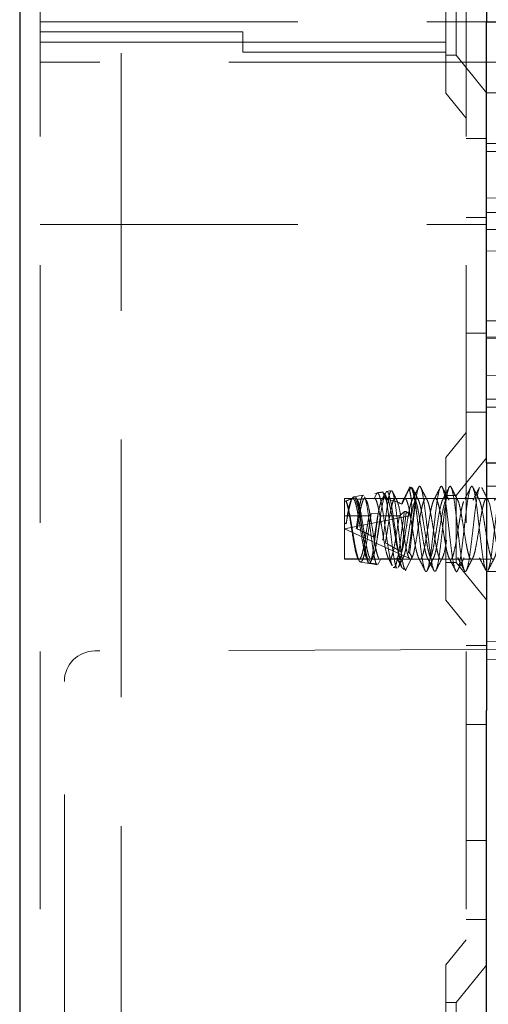
# Model space of a CAD drawing. Units: millimetres. Extents: x 11 to 205, y 5 to 292.
# Drawn here: x 143 to 145, y 148 to 153 of the extents above; entities that cross this region are included whole.
import ezdxf

# ---------------------------------------------------------------- set-up
doc = ezdxf.new("R2010")
doc.units = ezdxf.units.MM
doc.linetypes.add('HIDDEN', pattern=[1.905, 1.27, -0.635])

msp = doc.modelspace()

# ---------------------------------------------------------------- linework, layer by layer
at = {"color": 7, "linetype": 'Continuous', "lineweight": 25}
for p, q in [((142.8965, 228.1458), (142.8965, 123.1458)), ((145.1965, 153.2958), (145.1965, 153.1458)), ((145.1965, 150.9708), (145.1965, 153.1458)), ((145.1965, 153.1458), (147.1392, 153.1458)), ((145.1965, 150.9708), (145.4965, 150.9708)), ((145.1965, 150.9708), (145.1965, 150.0257)), ((145.1965, 150.0257), (145.1965, 149.7508)), ((145.1965, 129.0608), (145.1965, 149.7508))]:
    msp.add_line(p, q, dxfattribs=at)
at = {"color": 7, "linetype": 'HIDDEN', "lineweight": 18}
for p, q in [((142.9965, 228.1458), (142.9965, 123.1458)), ((143.3965, 123.1458), (143.3965, 228.1458)), ((145.0965, 228.1458), (145.0965, 123.1458)), ((144.9965, 152.7943), (144.9965, 153.4973)), ((145.0465, 153.3108), (145.0465, 152.9808)), ((142.9965, 153.1458), (145.1965, 153.1458)), ((143.9965, 153.0956), (142.9965, 153.0956)), ((143.9965, 153.0956), (143.9965, 153.0456)), ((142.9965, 153.0456), (143.9965, 153.0456)), ((144.9965, 153.0456), (143.9965, 153.0456)), ((143.9965, 153.0456), (143.9965, 152.9956)), ((143.9965, 152.9956), (144.9965, 152.9956)), ((144.9965, 152.9808), (145.0465, 152.9808)), ((145.0465, 152.9808), (145.1965, 152.7955)), ((145.1961, 152.9456), (142.9965, 152.9456)), ((146.2465, 152.9456), (145.1961, 152.9456)), ((144.9965, 152.7943), (145.0965, 152.6708)), ((145.1965, 152.7956), (146.2965, 152.7956)), ((146.8965, 152.6718), (145.1965, 152.7014)), ((145.1965, 152.5708), (145.0965, 152.5708)), ((145.4965, 152.5458), (145.1965, 152.5458)), ((145.4965, 152.5056), (145.1965, 152.5056)), ((145.1965, 152.2774), (146.8965, 152.2478)), ((145.4965, 152.2056), (145.1965, 152.2056)), ((145.0965, 152.1814), (145.1965, 152.1814)), ((142.9965, 152.1458), (145.1965, 152.1458)), ((145.4965, 152.1208), (145.1965, 152.1208)), ((145.1965, 152.0141), (146.8965, 152.0438)), ((145.4965, 151.6708), (145.1965, 151.6708)), ((145.0965, 151.6102), (145.1965, 151.6102)), ((145.1965, 151.5901), (146.8965, 151.6198)), ((145.4965, 151.586), (145.1965, 151.586)), ((145.1965, 151.4022), (146.9965, 151.3708)), ((145.4965, 151.286), (145.1965, 151.286)), ((145.1965, 151.2458), (145.4965, 151.2458)), ((145.0965, 151.2208), (145.1965, 151.2208)), ((145.0965, 151.1208), (144.9965, 150.9973)), ((144.9965, 150.2943), (144.9965, 150.9973)), ((145.1965, 150.996), (145.0465, 150.8108)), ((144.8174, 150.8355), (144.8213, 150.8466)), ((144.8252, 150.8512), (144.8203, 150.8503)), ((144.8257, 150.8484), (144.8288, 150.8497)), ((145.4965, 150.8558), (145.1965, 150.8558)), ((144.5885, 150.8113), (144.541, 150.8033)), ((144.5589, 150.7912), (144.5547, 150.7997)), ((144.6574, 150.8229), (144.6432, 150.7957)), ((144.6871, 150.8279), (144.6457, 150.8209)), ((144.6857, 150.8273), (144.6875, 150.8279)), ((144.7269, 150.8346), (144.7042, 150.8308)), ((145.0465, 150.8108), (144.9965, 150.8108)), ((145.0465, 150.8108), (145.0465, 150.4808)), ((144.4965, 150.7813), (144.4965, 150.7958)), ((144.5374, 150.7958), (144.4965, 150.7958)), ((144.4965, 150.4958), (144.4965, 150.7813)), ((144.5046, 150.7841), (144.504, 150.7828)), ((144.5683, 150.7655), (144.5609, 150.7818)), ((144.6875, 150.7958), (144.5964, 150.7958)), ((144.7939, 150.7958), (144.6974, 150.7958)), ((144.8374, 150.7958), (144.7939, 150.7958)), ((144.9439, 150.7958), (144.8529, 150.7958)), ((144.9874, 150.7958), (144.9439, 150.7958)), ((145.0939, 150.7958), (145.0029, 150.7958)), ((145.1374, 150.7958), (145.0939, 150.7958)), ((145.2439, 150.7958), (145.1529, 150.7958)), ((144.4965, 150.6458), (144.8247, 150.7111)), ((144.617, 150.71), (144.4965, 150.71)), ((144.6279, 150.7195), (144.617, 150.71)), ((144.6623, 150.7219), (144.6279, 150.7195)), ((144.676, 150.71), (144.767, 150.71)), ((144.7914, 150.7313), (144.767, 150.71)), ((144.8008, 150.7319), (144.7914, 150.7313)), ((144.8247, 150.7111), (144.8008, 150.7319)), ((144.9477, 150.7451), (144.946, 150.7352)), ((144.9465, 150.7357), (144.946, 150.7352)), ((144.946, 150.7352), (144.9468, 150.7354)), ((144.9468, 150.7354), (144.9465, 150.7357)), ((144.9468, 150.7354), (144.9477, 150.7451)), ((144.5046, 150.6712), (144.504, 150.6712)), ((144.4965, 150.6458), (144.8247, 150.496)), ((144.5589, 150.6456), (144.5547, 150.6495)), ((144.617, 150.4986), (144.4965, 150.4986)), ((144.4965, 150.4958), (144.5689, 150.4958)), ((144.5618, 150.5024), (144.5676, 150.4911)), ((144.5689, 150.4958), (144.617, 150.4958)), ((144.5754, 150.4825), (144.6175, 150.4754)), ((144.6124, 150.4969), (144.617, 150.4986)), ((144.6279, 150.4768), (144.617, 150.4986)), ((144.6207, 150.4762), (144.6242, 150.4836)), ((144.6227, 150.4745), (144.6581, 150.4685)), ((144.6279, 150.4768), (144.6229, 150.476)), ((144.6279, 150.4958), (144.7189, 150.4958)), ((144.6623, 150.4712), (144.6279, 150.4768)), ((144.676, 150.4986), (144.6623, 150.4712)), ((144.676, 150.4986), (144.767, 150.4986)), ((144.7189, 150.4958), (144.767, 150.4958)), ((144.7624, 150.4994), (144.767, 150.4986)), ((144.7779, 150.4958), (144.869, 150.4958)), ((144.8247, 150.496), (144.8008, 150.4482)), ((144.869, 150.4958), (144.9124, 150.4958)), ((144.9279, 150.4958), (145.019, 150.4958)), ((144.9965, 150.4808), (145.0465, 150.4808)), ((145.019, 150.4958), (145.0624, 150.4958)), ((145.0465, 150.4808), (145.1965, 150.2955)), ((145.0779, 150.4958), (145.169, 150.4958)), ((145.169, 150.4958), (145.2124, 150.4958)), ((144.7386, 150.455), (144.756, 150.452)), ((144.786, 150.447), (144.7961, 150.4453)), ((144.7963, 150.4393), (144.8025, 150.4516)), ((144.9477, 150.442), (144.946, 150.4407)), ((144.9465, 150.4397), (144.946, 150.4407)), ((144.946, 150.4407), (144.9468, 150.4403)), ((144.9468, 150.4403), (144.9465, 150.4397)), ((144.9468, 150.4403), (144.9477, 150.442)), ((145.1965, 150.4358), (145.4965, 150.4358)), ((144.9965, 150.2943), (145.0965, 150.1708)), ((146.9965, 150.2208), (145.1965, 150.1894)), ((145.1965, 150.0894), (146.9965, 150.1208)), ((145.1965, 150.0708), (145.0965, 150.0708)), ((145.1965, 150.0508), (143.266, 150.044)), ((145.1965, 150.0508), (145.3965, 150.0487)), ((145.1965, 150.0022), (145.4965, 149.997)), ((143.1165, 148.0669), (143.1165, 149.894)), ((145.0965, 149.6814), (145.1965, 149.6814)), ((145.0965, 149.1102), (145.1965, 149.1102)), ((145.0965, 148.7208), (145.1965, 148.7208)), ((145.0965, 148.6208), (144.9965, 148.4973)), ((144.9965, 147.7943), (144.9965, 148.4973)), ((145.1965, 148.496), (145.0465, 148.3108)), ((145.0465, 148.3108), (144.9965, 148.3108)), ((145.0465, 148.3108), (145.0465, 147.9808))]:
    msp.add_line(p, q, dxfattribs=at)
at = {"color": 7, "linetype": 'HIDDEN', "lineweight": 18, "flags": 128}
for points in [[(144.6154, 150.485), (144.6115, 150.492), (144.6027, 150.5262), (144.5936, 150.5736), (144.5848, 150.6286), (144.5757, 150.6847), (144.5668, 150.735), (144.5578, 150.7744), (144.5488, 150.7976), (144.5399, 150.8029), (144.5308, 150.7897), (144.522, 150.7599), (144.5128, 150.7174), (144.5046, 150.6712), (144.5046, 150.6712)], [(144.7864, 150.4498), (144.7813, 150.4515), (144.7724, 150.4768), (144.7636, 150.5216), (144.7545, 150.5796), (144.7458, 150.6447), (144.7367, 150.7088), (144.7279, 150.7646), (144.7188, 150.8059), (144.71, 150.8279), (144.701, 150.8284), (144.692, 150.8079), (144.6832, 150.7688), (144.6741, 150.7162), (144.6654, 150.6562), (144.6574, 150.6032), (144.6574, 150.6032)], [(145.2039, 150.7878), (145.2044, 150.7872), (145.2122, 150.7642), (145.2197, 150.7295), (145.2273, 150.6863), (145.2351, 150.6386), (145.2425, 150.5925), (145.2503, 150.5508), (145.2578, 150.5193), (145.2654, 150.5004), (145.2732, 150.4962), (145.2805, 150.5069), (145.2884, 150.532), (145.2958, 150.5681), (145.2974, 150.5767), (145.3089, 150.6456), (145.3163, 150.6921), (145.3241, 150.7348), (145.3317, 150.7682), (145.3392, 150.7891), (145.347, 150.7957), (145.3544, 150.7872), (145.3622, 150.7642), (145.3697, 150.7295), (145.3773, 150.6863), (145.3851, 150.6386), (145.3925, 150.5925), (145.4003, 150.5508), (145.4078, 150.5193), (145.4154, 150.5004), (145.4232, 150.4962), (145.4305, 150.5069), (145.4384, 150.532), (145.4458, 150.5681), (145.4474, 150.5767), (145.4589, 150.6456), (145.4663, 150.6921), (145.4741, 150.7348), (145.4817, 150.7682), (145.4892, 150.7891), (145.4965, 150.7958), (145.4965, 150.7958)]]:
    msp.add_lwpolyline(points, dxfattribs=at)
at = {"color": 7, "linetype": 'HIDDEN', "lineweight": 18}
msp.add_arc((143.2665, 149.894), 0.15, 90.2, 180, dxfattribs=at)
for centre, major_axis, ratio, start_param, end_param in [((144.6312, 150.6726), (0.3701, 0.0863), 0.374204, 1.691065, 1.831382), ((144.4965, 150.6458), (0.3212, 0.0769), 0.401044, 1.003128, 1.280373), ((144.6312, 150.6726), (0.3701, 0.0863), 0.374204, 1.336391, 1.413058), ((144.6312, 150.6726), (0.3701, 0.0863), 0.374204, 0.958651, 0.977169), ((144.4965, 150.6458), (0.3212, 0.0769), 0.401044, 1.451915, 1.475105), ((144.4965, 150.6458), (0.3212, 0.0769), 0.401044, 0.407916, 0.803127), ((144.4965, 150.6458), (0.3225, -0.1481), 0.073874, 1.581522, 1.604711), ((144.4965, 150.6458), (0.3225, -0.1481), 0.073874, 1.132734, 1.409979), ((144.4965, 150.6458), (0.3225, -0.1481), 0.073874, 0.537522, 0.932733), ((144.6312, 150.5843), (0.3713, -0.1704), 0.06886, 1.077272, 1.095791)]:
    msp.add_ellipse(centre, major_axis=major_axis, ratio=ratio, start_param=start_param, end_param=end_param, dxfattribs=at)
for points, knots in [([(144.8197, 150.8534), (144.8146, 150.8433), (144.8045, 150.8231), (144.7943, 150.8029), (144.7892, 150.7929)], [0, 0, 0, 0, 0.5006392, 1, 1, 1, 1]), ([(144.8525, 150.7183), (144.8496, 150.7394), (144.8438, 150.7817), (144.8347, 150.8268), (144.8262, 150.8512), (144.8179, 150.8522), (144.8132, 150.8403), (144.8114, 150.8356)], [0, 0, 0, 0, 0.216422, 0.43302, 0.649905, 0.864075, 1, 1, 1, 1]), ([(144.8614, 150.8502), (144.8561, 150.8398), (144.8455, 150.8189), (144.8348, 150.7982), (144.8295, 150.7878)], [0, 0, 0, 0, 0.5026192, 1, 1, 1, 1]), ([(144.8607, 150.7881), (144.8556, 150.798), (144.8453, 150.818), (144.8351, 150.8382), (144.8299, 150.8483)], [0, 0, 0, 0, 0.499107, 1, 1, 1, 1]), ([(144.8525, 150.8189), (144.8557, 150.8321), (144.8614, 150.856), (144.8699, 150.8576), (144.8772, 150.8391), (144.8852, 150.801), (144.8924, 150.747), (144.9003, 150.6829), (144.9079, 150.6151), (144.9153, 150.5502), (144.9233, 150.4952), (144.9305, 150.4555), (144.9386, 150.433), (144.9438, 150.4374), (144.9465, 150.4397)], [0, 0, 0, 0, 0.102023, 0.183456, 0.263742, 0.345708, 0.425884, 0.507469, 0.588726, 0.669158, 0.751098, 0.831202, 0.912912, 1, 1, 1, 1]), ([(144.9038, 150.7883), (144.8986, 150.7986), (144.888, 150.8192), (144.8776, 150.8399), (144.8723, 150.8503)], [0, 0, 0, 0, 0.498063, 1, 1, 1, 1]), ([(144.9697, 150.8534), (144.9646, 150.8433), (144.9545, 150.8231), (144.9443, 150.8029), (144.9392, 150.7929)], [0, 0, 0, 0, 0.5006392, 1, 1, 1, 1]), ([(144.9477, 150.7451), (144.9496, 150.7595), (144.954, 150.793), (144.9614, 150.8315), (144.9686, 150.8553), (144.9765, 150.8578), (144.984, 150.8388), (144.9915, 150.8003), (144.9995, 150.7464), (145.0066, 150.6821), (145.0146, 150.6144), (145.022, 150.5496), (145.0296, 150.4947), (145.0375, 150.4546), (145.0447, 150.4357), (145.0505, 150.4321), (145.0533, 150.4407), (145.0536, 150.4416)], [0, 0, 0, 0, 0.054938, 0.127624, 0.198693, 0.271311, 0.34306, 0.414809, 0.487428, 0.558497, 0.631183, 0.702738, 0.774686, 0.847214, 0.918316, 0.991047, 1, 1, 1, 1]), ([(144.9477, 150.442), (144.9496, 150.4473), (144.954, 150.4595), (144.9614, 150.4982), (144.9686, 150.5539), (144.9765, 150.6189), (144.984, 150.6868), (144.9915, 150.7506), (144.9995, 150.8036), (145.0066, 150.8408), (145.0146, 150.8583), (145.022, 150.8543), (145.0296, 150.8293), (145.0375, 150.7858), (145.0447, 150.728), (145.0527, 150.6622), (145.0601, 150.5945), (145.0678, 150.532), (145.0756, 150.4811), (145.0828, 150.4467), (145.0907, 150.4328), (145.0972, 150.4387), (145.104, 150.4603), (145.1114, 150.498), (145.1186, 150.554), (145.1265, 150.6189), (145.134, 150.6868), (145.1415, 150.7506), (145.1495, 150.8036), (145.1566, 150.8408), (145.1646, 150.8583), (145.172, 150.8543), (145.1796, 150.8293), (145.1875, 150.7858), (145.1947, 150.728), (145.2027, 150.6622), (145.2101, 150.5945), (145.2178, 150.532), (145.2256, 150.4811), (145.2328, 150.4467), (145.2407, 150.4328), (145.2472, 150.4387), (145.254, 150.4603), (145.2614, 150.498), (145.2686, 150.554), (145.2765, 150.6189), (145.284, 150.6868), (145.2915, 150.7506), (145.2995, 150.8036), (145.3066, 150.8408), (145.3146, 150.8583), (145.322, 150.8543), (145.3296, 150.8293), (145.3375, 150.7858), (145.3447, 150.728), (145.3527, 150.6622), (145.3601, 150.5945), (145.3678, 150.532), (145.3756, 150.4811), (145.3828, 150.4467), (145.3907, 150.4328), (145.3972, 150.4387), (145.404, 150.4603), (145.4114, 150.498), (145.4186, 150.554), (145.4265, 150.6189), (145.434, 150.6868), (145.4415, 150.7506), (145.4495, 150.8036), (145.4566, 150.8406), (145.4644, 150.8587), (145.4692, 150.8541), (145.4715, 150.8519)], [0, 0, 0, 0, 0.011101, 0.025788, 0.040148, 0.054821, 0.069318, 0.083816, 0.098489, 0.112849, 0.127536, 0.141994, 0.156532, 0.171187, 0.185554, 0.20025, 0.214676, 0.229249, 0.243881, 0.258261, 0.272962, 0.286363, 0.297464, 0.312151, 0.326511, 0.341184, 0.355681, 0.370179, 0.384852, 0.399212, 0.413899, 0.428358, 0.442895, 0.45755, 0.471917, 0.486613, 0.501039, 0.515612, 0.530245, 0.544624, 0.559325, 0.572726, 0.583827, 0.598514, 0.612874, 0.627547, 0.642045, 0.656542, 0.671215, 0.685575, 0.700262, 0.714721, 0.729258, 0.743913, 0.75828, 0.772976, 0.787402, 0.801975, 0.816608, 0.830988, 0.845688, 0.859089, 0.87019, 0.884877, 0.899237, 0.91391, 0.928408, 0.942905, 0.957578, 0.971939, 0.986625, 1, 1, 1, 1]), ([(145.0114, 150.8502), (145.0061, 150.8398), (144.9955, 150.8189), (144.9848, 150.7982), (144.9795, 150.7878)], [0, 0, 0, 0, 0.502619, 1, 1, 1, 1]), ([(145.0107, 150.7881), (145.0056, 150.798), (144.9953, 150.818), (144.9851, 150.8382), (144.9799, 150.8483)], [0, 0, 0, 0, 0.499107, 1, 1, 1, 1]), ([(145.0538, 150.7883), (145.0486, 150.7986), (145.038, 150.8192), (145.0276, 150.8399), (145.0223, 150.8503)], [0, 0, 0, 0, 0.4980631, 1, 1, 1, 1]), ([(145.0601, 150.4605), (145.0626, 150.4729), (145.0677, 150.4977), (145.0756, 150.5548), (145.0828, 150.6198), (145.0907, 150.6859), (145.0972, 150.7432), (145.104, 150.7926), (145.1114, 150.8316), (145.1186, 150.8553), (145.1265, 150.8578), (145.134, 150.8388), (145.1415, 150.8003), (145.1495, 150.7464), (145.1566, 150.6821), (145.1646, 150.6144), (145.172, 150.5495), (145.1796, 150.4951), (145.1867, 150.4576), (145.1908, 150.4482), (145.1925, 150.4445)], [0, 0, 0, 0, 0.0576855, 0.1156033, 0.1725221, 0.2307103, 0.2837557, 0.3276946, 0.3858286, 0.4426692, 0.500749, 0.5581335, 0.615518, 0.6735978, 0.7304384, 0.7885724, 0.8458022, 0.9033456, 0.9613533, 1, 1, 1, 1]), ([(145.1197, 150.8534), (145.1146, 150.8433), (145.1045, 150.8231), (145.0943, 150.8029), (145.0892, 150.7929)], [0, 0, 0, 0, 0.500639, 1, 1, 1, 1]), ([(145.1614, 150.8502), (145.1561, 150.8398), (145.1455, 150.8189), (145.1348, 150.7982), (145.1295, 150.7878)], [0, 0, 0, 0, 0.502619, 1, 1, 1, 1]), ([(145.1607, 150.7881), (145.1556, 150.798), (145.1453, 150.818), (145.1351, 150.8382), (145.1299, 150.8483)], [0, 0, 0, 0, 0.4991065, 1, 1, 1, 1]), ([(145.2038, 150.7883), (145.1986, 150.7986), (145.188, 150.8192), (145.1776, 150.8399), (145.1723, 150.8503)], [0, 0, 0, 0, 0.498063, 1, 1, 1, 1]), ([(145.2036, 150.4416), (145.2058, 150.4468), (145.2104, 150.458), (145.2177, 150.4989), (145.2256, 150.5544), (145.2328, 150.6199), (145.2407, 150.6859), (145.2472, 150.7432), (145.254, 150.7926), (145.2614, 150.8316), (145.2686, 150.8553), (145.2765, 150.8578), (145.284, 150.8388), (145.2915, 150.8003), (145.2995, 150.7464), (145.3066, 150.6821), (145.3146, 150.6144), (145.322, 150.5496), (145.3296, 150.4947), (145.3375, 150.4546), (145.3447, 150.4357), (145.3505, 150.4321), (145.3533, 150.4407), (145.3536, 150.4416)], [0, 0, 0, 0, 0.044059, 0.09495, 0.146047, 0.196263, 0.247598, 0.294396, 0.333161, 0.384448, 0.434595, 0.485835, 0.536461, 0.587087, 0.638327, 0.688474, 0.739761, 0.790251, 0.841018, 0.892194, 0.942363, 0.993683, 1, 1, 1, 1]), ([(144.504, 150.6712), (144.5069, 150.6889), (144.5122, 150.7222), (144.5205, 150.7609), (144.5277, 150.7866), (144.5357, 150.7979), (144.5431, 150.7939), (144.5508, 150.7749), (144.5586, 150.7429), (144.5658, 150.701), (144.5739, 150.6538), (144.5811, 150.6055), (144.5889, 150.5612), (144.5967, 150.5265), (144.6019, 150.5071), (144.6049, 150.5036), (144.6053, 150.5031)], [0, 0, 0, 0, 0.0861, 0.161842, 0.236058, 0.312017, 0.386546, 0.461856, 0.537478, 0.611764, 0.687747, 0.762137, 0.837614, 0.913092, 0.987482, 1, 1, 1, 1]), ([(144.5547, 150.6495), (144.5568, 150.6652), (144.5613, 150.699), (144.5687, 150.7465), (144.576, 150.7849), (144.5834, 150.8096), (144.5884, 150.8105), (144.5909, 150.8109)], [0, 0, 0, 0, 0.176065, 0.379285, 0.585139, 0.790746, 1, 1, 1, 1]), ([(144.5547, 150.7997), (144.5568, 150.7945), (144.5613, 150.7833), (144.5687, 150.7478), (144.576, 150.6998), (144.5834, 150.6444), (144.5911, 150.5886), (144.5981, 150.5381), (144.606, 150.4999), (144.6121, 150.478), (144.6163, 150.4777), (144.6179, 150.4776)], [0, 0, 0, 0, 0.099525, 0.214401, 0.330766, 0.446991, 0.565277, 0.683584, 0.803255, 0.923671, 1, 1, 1, 1]), ([(144.5951, 150.8032), (144.5962, 150.8016), (144.5996, 150.7963), (144.606, 150.7682), (144.613, 150.723), (144.6208, 150.6673), (144.628, 150.6087), (144.6355, 150.5534), (144.6431, 150.5075), (144.6502, 150.478), (144.6555, 150.4671), (144.658, 150.4686), (144.6581, 150.4687)], [0, 0, 0, 0, 0.048533, 0.164304, 0.280795, 0.397841, 0.516285, 0.634638, 0.754952, 0.875272, 0.996962, 1, 1, 1, 1]), ([(144.7322, 150.4653), (144.7308, 150.4677), (144.7265, 150.4752), (144.7188, 150.5098), (144.7099, 150.5625), (144.7012, 150.6251), (144.6919, 150.6888), (144.6834, 150.7467), (144.674, 150.7914), (144.6659, 150.819), (144.6601, 150.8217), (144.6574, 150.8229)], [0, 0, 0, 0, 0.06021, 0.183019, 0.304232, 0.425478, 0.544506, 0.663672, 0.781223, 0.898256, 1, 1, 1, 1]), ([(144.6966, 150.8212), (144.6954, 150.8188), (144.6898, 150.8077), (144.6841, 150.7968), (144.6797, 150.7882)], [0, 0, 0, 0, 0.217857, 1, 1, 1, 1]), ([(144.6857, 150.5901), (144.6863, 150.5947), (144.6895, 150.6189), (144.6952, 150.6658), (144.7023, 150.7268), (144.7101, 150.7791), (144.7171, 150.8184), (144.7222, 150.8281), (144.7248, 150.833)], [0, 0, 0, 0, 0.044941, 0.234117, 0.423285, 0.614569, 0.806805, 1, 1, 1, 1]), ([(144.6974, 150.7918), (144.6941, 150.8027), (144.6904, 150.8147), (144.6861, 150.8263), (144.6857, 150.8273)], [0, 0, 0, 0, 0.91071, 1, 1, 1, 1]), ([(144.6936, 150.8196), (144.6941, 150.8191), (144.6971, 150.8156), (144.7022, 150.7893), (144.7101, 150.7435), (144.7171, 150.684), (144.7249, 150.6199), (144.7321, 150.558), (144.7396, 150.5046), (144.7472, 150.4683), (144.7525, 150.4511), (144.7557, 150.4536), (144.7564, 150.4541)], [0, 0, 0, 0, 0.021928, 0.137278, 0.253919, 0.37114, 0.488946, 0.607964, 0.726967, 0.847712, 0.968445, 1, 1, 1, 1]), ([(144.7107, 150.7881), (144.7056, 150.798), (144.7001, 150.8086), (144.6947, 150.8193), (144.6943, 150.82)], [0, 0, 0, 0, 0.938781, 1, 1, 1, 1]), ([(144.6974, 150.7918), (144.7013, 150.7941), (144.7078, 150.7978), (144.7162, 150.7744), (144.7241, 150.7426), (144.7317, 150.7006), (144.7391, 150.6531), (144.7471, 150.6051), (144.7543, 150.5609), (144.7622, 150.5255), (144.7697, 150.5021), (144.7773, 150.4932), (144.7852, 150.4998), (144.7924, 150.5211), (144.8004, 150.5549), (144.8078, 150.598), (144.8154, 150.6459), (144.8233, 150.6937), (144.8305, 150.7368), (144.8385, 150.7705), (144.8439, 150.7862), (144.8505, 150.7972), (144.8579, 150.7969), (144.8662, 150.7746), (144.8741, 150.7425), (144.8817, 150.7006), (144.8891, 150.6531), (144.8971, 150.6051), (144.9043, 150.5609), (144.9122, 150.5255), (144.9197, 150.5021), (144.9273, 150.4932), (144.9352, 150.4998), (144.9424, 150.5211), (144.9504, 150.5549), (144.9578, 150.598), (144.9654, 150.6459), (144.9733, 150.6937), (144.9805, 150.7368), (144.9885, 150.7705), (144.9939, 150.7862), (145.0005, 150.7972), (145.0079, 150.7969), (145.0162, 150.7746), (145.0241, 150.7425), (145.0317, 150.7006), (145.0391, 150.6531), (145.0471, 150.6051), (145.0543, 150.5609), (145.0622, 150.5255), (145.0697, 150.5021), (145.0773, 150.4932), (145.0852, 150.4998), (145.0924, 150.5211), (145.1004, 150.5549), (145.1078, 150.598), (145.1154, 150.6459), (145.1233, 150.6937), (145.1305, 150.7368), (145.1385, 150.7705), (145.1439, 150.7862), (145.1505, 150.7972), (145.1579, 150.7969), (145.1662, 150.7746), (145.1741, 150.7425), (145.1817, 150.7006), (145.1891, 150.6531), (145.1971, 150.6051), (145.2043, 150.5609), (145.2122, 150.5255), (145.2197, 150.5021), (145.2273, 150.4932), (145.2352, 150.4998), (145.2424, 150.5211), (145.2504, 150.5549), (145.2578, 150.598), (145.2654, 150.6459), (145.2733, 150.6937), (145.2805, 150.7368), (145.2885, 150.7705), (145.2939, 150.7862), (145.3005, 150.7972), (145.3079, 150.7969), (145.3162, 150.7746), (145.3241, 150.7425), (145.3317, 150.7006), (145.3391, 150.6531), (145.3471, 150.6051), (145.3543, 150.5609), (145.3622, 150.5255), (145.3697, 150.5021), (145.3773, 150.4932), (145.3852, 150.4998), (145.3924, 150.5211), (145.4004, 150.5549), (145.4078, 150.598), (145.4154, 150.6459), (145.4233, 150.6937), (145.4305, 150.7368), (145.4385, 150.7705), (145.4439, 150.7862), (145.4505, 150.7972), (145.4579, 150.7969), (145.4662, 150.7746), (145.4741, 150.7425), (145.4817, 150.7006), (145.489, 150.654), (145.4941, 150.6235), (145.4965, 150.6086)], [0, 0, 0, 0, 0.014207, 0.0236278, 0.0332423, 0.0427779, 0.0522603, 0.0618962, 0.0713127, 0.0809394, 0.090448, 0.0999567, 0.1095834, 0.1189998, 0.1286357, 0.1381182, 0.1476538, 0.1572683, 0.1666891, 0.1763311, 0.1857917, 0.1877522, 0.2019591, 0.21138, 0.2209944, 0.2305301, 0.2400125, 0.2496484, 0.2590649, 0.2686915, 0.2782002, 0.2877089, 0.2973356, 0.306752, 0.3163879, 0.3258704, 0.335406, 0.3450205, 0.3544413, 0.3640833, 0.3735438, 0.3755044, 0.3897113, 0.3991322, 0.4087466, 0.4182823, 0.4277647, 0.4374006, 0.446817, 0.4564437, 0.4659524, 0.4754611, 0.4850878, 0.4945042, 0.5041401, 0.5136225, 0.5231582, 0.5327726, 0.5421935, 0.5518355, 0.561296, 0.5632566, 0.5774635, 0.5868844, 0.5964988, 0.6060345, 0.6155169, 0.6251528, 0.6345692, 0.6441959, 0.6537046, 0.6632133, 0.67284, 0.6822564, 0.6918923, 0.7013747, 0.7109104, 0.7205248, 0.7299457, 0.7395877, 0.7490482, 0.7510088, 0.7652157, 0.7746366, 0.784251, 0.7937867, 0.8032691, 0.812905, 0.8223214, 0.8319481, 0.8414568, 0.8509655, 0.8605922, 0.8700086, 0.8796445, 0.8891269, 0.8986626, 0.908277, 0.9176979, 0.9273399, 0.9368004, 0.9387609, 0.9529679, 0.9623888, 0.9720032, 0.9815388, 0.9910213, 1, 1, 1, 1]), ([(144.7273, 150.8323), (144.7289, 150.8326), (144.733, 150.8334), (144.7396, 150.8101), (144.7472, 150.7682), (144.7543, 150.7107), (144.7622, 150.6456), (144.7691, 150.5795), (144.777, 150.5201), (144.7842, 150.4742), (144.7916, 150.4473), (144.7973, 150.4433), (144.8002, 150.4475), (144.8008, 150.4482)], [0, 0, 0, 0, 0.0651, 0.163342, 0.263022, 0.362692, 0.463454, 0.56467, 0.666395, 0.769099, 0.871811, 0.975947, 1, 1, 1, 1]), ([(144.7538, 150.7883), (144.7486, 150.7986), (144.7417, 150.8119), (144.7349, 150.8254), (144.7333, 150.8285)], [0, 0, 0, 0, 0.766522, 1, 1, 1, 1]), ([(144.8114, 150.8356), (144.8075, 150.8276), (144.8002, 150.8123), (144.7893, 150.7896), (144.7825, 150.7748), (144.7791, 150.7674)], [0, 0, 0, 0, 0.352345, 0.676158, 1, 1, 1, 1]), ([(144.7791, 150.7674), (144.7817, 150.7758), (144.7868, 150.7923), (144.7945, 150.7982), (144.8024, 150.7894), (144.8096, 150.7659), (144.8176, 150.7306), (144.8249, 150.6863), (144.8326, 150.6382), (144.8404, 150.5908), (144.8477, 150.5488), (144.8557, 150.5169), (144.8629, 150.4978), (144.8708, 150.4936), (144.8785, 150.5049), (144.8858, 150.5304), (144.8938, 150.5673), (144.901, 150.6125), (144.9089, 150.6608), (144.9165, 150.7077), (144.923, 150.7437), (144.9301, 150.7723), (144.9367, 150.7917), (144.9445, 150.7983), (144.9524, 150.7894), (144.9596, 150.7659), (144.9676, 150.7305), (144.9749, 150.6863), (144.9826, 150.6382), (144.9904, 150.5908), (144.9977, 150.5488), (145.0057, 150.5169), (145.0129, 150.4978), (145.0208, 150.4936), (145.0285, 150.5049), (145.0358, 150.5304), (145.0438, 150.5673), (145.051, 150.6125), (145.0589, 150.6608), (145.0665, 150.7077), (145.073, 150.7437), (145.0801, 150.7723), (145.0867, 150.7917), (145.0945, 150.7983), (145.1024, 150.7894), (145.1096, 150.7659), (145.1176, 150.7305), (145.1249, 150.6863), (145.1326, 150.6382), (145.1404, 150.5908), (145.1477, 150.5488), (145.1557, 150.5169), (145.1629, 150.4978), (145.1708, 150.4936), (145.1785, 150.5049), (145.1858, 150.5304), (145.1938, 150.5673), (145.201, 150.6125), (145.2089, 150.6608), (145.2165, 150.7077), (145.223, 150.7437), (145.2301, 150.7723), (145.2367, 150.7917), (145.2445, 150.7983), (145.2524, 150.7894), (145.2596, 150.7659), (145.2676, 150.7305), (145.2749, 150.6863), (145.2826, 150.6382), (145.2904, 150.5908), (145.2977, 150.5488), (145.3057, 150.5169), (145.3129, 150.4978), (145.3208, 150.4936), (145.3285, 150.5049), (145.3358, 150.5304), (145.3438, 150.5673), (145.351, 150.6125), (145.3589, 150.6608), (145.3665, 150.7077), (145.373, 150.7437), (145.3801, 150.7723), (145.3867, 150.7917), (145.3945, 150.7983), (145.4024, 150.7894), (145.4096, 150.7659), (145.4176, 150.7306), (145.4249, 150.6863), (145.4326, 150.6382), (145.4385, 150.6027), (145.4415, 150.5849), (145.442, 150.5816)], [0, 0, 0, 0, 0.011869, 0.023384, 0.034947, 0.046306, 0.057924, 0.069299, 0.08084, 0.092381, 0.103755, 0.115373, 0.126732, 0.138295, 0.14981, 0.161206, 0.172821, 0.184169, 0.19575, 0.207236, 0.218659, 0.226253, 0.238122, 0.249637, 0.2612, 0.272559, 0.284177, 0.295551, 0.307092, 0.318633, 0.330008, 0.341626, 0.352985, 0.364548, 0.376063, 0.387459, 0.399073, 0.410421, 0.422003, 0.433489, 0.444911, 0.452505, 0.464374, 0.47589, 0.487453, 0.498811, 0.510429, 0.521804, 0.533345, 0.544886, 0.556261, 0.567879, 0.579237, 0.5908, 0.602316, 0.613711, 0.625326, 0.636674, 0.648255, 0.659742, 0.671164, 0.678758, 0.690627, 0.702142, 0.713705, 0.725064, 0.736682, 0.748057, 0.759598, 0.771139, 0.782513, 0.794131, 0.80549, 0.817053, 0.828568, 0.839964, 0.851579, 0.862927, 0.874508, 0.885994, 0.897417, 0.90501, 0.91688, 0.928395, 0.939958, 0.951317, 0.962935, 0.974309, 0.98585, 0.997391, 1, 1, 1, 1]), ([(144.8525, 150.8189), (144.8496, 150.8033), (144.8438, 150.772), (144.8347, 150.7059), (144.8262, 150.6351), (144.8179, 150.5737), (144.8132, 150.5416), (144.8114, 150.5292)], [0, 0, 0, 0, 0.216422, 0.43302, 0.649905, 0.864075, 1, 1, 1, 1]), ([(144.8247, 150.7111), (144.8263, 150.7293), (144.829, 150.7612), (144.8246, 150.8026), (144.8196, 150.8254), (144.8174, 150.8355)], [0, 0, 0, 0, 0.423496, 0.744657, 1, 1, 1, 1]), ([(144.8174, 150.5261), (144.8187, 150.5365), (144.8223, 150.566), (144.829, 150.6236), (144.8362, 150.694), (144.8436, 150.7599), (144.8493, 150.7995), (144.8521, 150.8162), (144.8525, 150.8189)], [0, 0, 0, 0, 0.113236, 0.322515, 0.533686, 0.744913, 0.958915, 1, 1, 1, 1]), ([(144.8317, 150.842), (144.8332, 150.8386), (144.8372, 150.8297), (144.8436, 150.7906), (144.8493, 150.7484), (144.8521, 150.7225), (144.8525, 150.7183)], [0, 0, 0, 0, 0.217348, 0.571867, 0.931043, 1, 1, 1, 1]), ([(144.504, 150.7828), (144.5069, 150.7736), (144.5122, 150.7562), (144.5205, 150.7142), (144.5277, 150.668), (144.5357, 150.6197), (144.5431, 150.5738), (144.5508, 150.535), (144.5586, 150.5085), (144.5643, 150.4955), (144.5679, 150.4971), (144.5689, 150.4976)], [0, 0, 0, 0, 0.134337, 0.252512, 0.368307, 0.48682, 0.603103, 0.720605, 0.838592, 0.954495, 1, 1, 1, 1]), ([(144.6279, 150.7195), (144.6255, 150.7041), (144.6202, 150.6703), (144.6113, 150.614), (144.6029, 150.5594), (144.5935, 150.5158), (144.5849, 150.488), (144.5757, 150.4792), (144.5668, 150.4899), (144.558, 150.5186), (144.5486, 150.5616), (144.5401, 150.6136), (144.5306, 150.6685), (144.5222, 150.7194), (144.513, 150.7608), (144.5073, 150.7766), (144.5046, 150.7841)], [0, 0, 0, 0, 0.063576, 0.139522, 0.215348, 0.29027, 0.364618, 0.438527, 0.511351, 0.5842, 0.655506, 0.726946, 0.797238, 0.86723, 0.936499, 1, 1, 1, 1]), ([(144.5589, 150.6456), (144.561, 150.6589), (144.5651, 150.6858), (144.572, 150.7257), (144.5795, 150.7612), (144.5867, 150.7858), (144.5927, 150.797), (144.5958, 150.7948), (144.5964, 150.7944)], [0, 0, 0, 0, 0.169794, 0.342287, 0.546833, 0.747261, 0.952394, 1, 1, 1, 1]), ([(144.5589, 150.7912), (144.561, 150.7869), (144.5651, 150.7783), (144.572, 150.7515), (144.5795, 150.7144), (144.5867, 150.668), (144.5947, 150.6197), (144.6021, 150.5738), (144.6097, 150.5352), (144.6176, 150.5078), (144.6248, 150.4943), (144.6328, 150.4961), (144.6401, 150.5131), (144.6479, 150.5434), (144.6556, 150.584), (144.6625, 150.6286), (144.6697, 150.672), (144.6739, 150.6974), (144.676, 150.71)], [0, 0, 0, 0, 0.054396, 0.109657, 0.175187, 0.239397, 0.305115, 0.369595, 0.434752, 0.500178, 0.564448, 0.630187, 0.694547, 0.759848, 0.82515, 0.88951, 0.945238, 1, 1, 1, 1]), ([(144.6034, 150.7882), (144.6055, 150.7838), (144.6102, 150.774), (144.6176, 150.7427), (144.6248, 150.7011), (144.6328, 150.6538), (144.6401, 150.6055), (144.6479, 150.5614), (144.6556, 150.5258), (144.6625, 150.5036), (144.6697, 150.4939), (144.6739, 150.497), (144.676, 150.4986)], [0, 0, 0, 0, 0.087132, 0.192793, 0.296589, 0.402756, 0.506697, 0.612158, 0.717619, 0.82156, 0.91156, 1, 1, 1, 1]), ([(144.6432, 150.7957), (144.6455, 150.795), (144.6504, 150.7935), (144.6572, 150.7744), (144.6651, 150.7426), (144.6727, 150.7006), (144.6802, 150.6531), (144.6881, 150.6051), (144.6953, 150.561), (144.7033, 150.5252), (144.7108, 150.5031), (144.7159, 150.4936), (144.7187, 150.4961), (144.7189, 150.4963)], [0, 0, 0, 0, 0.087648, 0.187026, 0.288447, 0.389036, 0.489064, 0.59071, 0.690041, 0.791591, 0.891895, 0.9922, 1, 1, 1, 1]), ([(144.6432, 150.6045), (144.6455, 150.6182), (144.6504, 150.6473), (144.6572, 150.6933), (144.6651, 150.7363), (144.6727, 150.77), (144.68, 150.7919), (144.685, 150.7942), (144.6875, 150.7953)], [0, 0, 0, 0, 0.150255, 0.320618, 0.494482, 0.666921, 0.838398, 1, 1, 1, 1]), ([(144.6974, 150.5767), (144.7013, 150.5994), (144.7078, 150.6372), (144.7162, 150.6933), (144.7241, 150.7362), (144.7317, 150.7702), (144.7391, 150.7917), (144.7471, 150.7983), (144.7543, 150.7895), (144.7622, 150.7664), (144.7697, 150.7309), (144.7773, 150.6868), (144.7852, 150.6388), (144.7924, 150.5912), (144.8004, 150.5494), (144.8078, 150.5171), (144.8154, 150.4979), (144.8233, 150.4936), (144.8305, 150.5047), (144.8385, 150.5299), (144.8439, 150.5572), (144.8505, 150.5944), (144.8579, 150.6377), (144.8662, 150.6932), (144.8741, 150.7363), (144.8817, 150.7702), (144.8891, 150.7917), (144.8971, 150.7983), (144.9043, 150.7895), (144.9122, 150.7664), (144.9197, 150.7309), (144.9273, 150.6868), (144.9352, 150.6388), (144.9424, 150.5912), (144.9504, 150.5494), (144.9578, 150.5171), (144.9654, 150.4979), (144.9733, 150.4936), (144.9805, 150.5047), (144.9885, 150.5299), (144.9939, 150.5572), (145.0005, 150.5944), (145.0079, 150.6377), (145.0162, 150.6932), (145.0241, 150.7363), (145.0317, 150.77), (145.039, 150.7919), (145.044, 150.7942), (145.0465, 150.7953)], [0, 0, 0, 0, 0.032532, 0.054105, 0.076121, 0.097957, 0.119671, 0.141736, 0.163299, 0.185343, 0.207117, 0.22889, 0.250935, 0.272497, 0.294562, 0.316276, 0.338112, 0.360128, 0.381701, 0.40378, 0.425444, 0.429933, 0.462465, 0.484038, 0.506054, 0.52789, 0.549604, 0.571669, 0.593232, 0.615276, 0.63705, 0.658823, 0.680868, 0.70243, 0.724495, 0.746209, 0.768045, 0.790061, 0.811634, 0.833713, 0.855376, 0.859866, 0.892398, 0.913971, 0.935987, 0.957823, 0.979537, 1, 1, 1, 1]), ([(144.7791, 150.5308), (144.7817, 150.5426), (144.7868, 150.5658), (144.7945, 150.6121), (144.8024, 150.6602), (144.8096, 150.7074), (144.8176, 150.7475), (144.824, 150.776), (144.8283, 150.784), (144.8301, 150.7872)], [0, 0, 0, 0, 0.154183, 0.303771, 0.453976, 0.601529, 0.752452, 0.900212, 1, 1, 1, 1]), ([(144.8374, 150.794), (144.8384, 150.7944), (144.842, 150.7961), (144.8477, 150.7832), (144.8557, 150.7568), (144.8629, 150.718), (144.8708, 150.6723), (144.8785, 150.6238), (144.8858, 150.5775), (144.8938, 150.5381), (144.901, 150.5102), (144.9075, 150.496), (144.9112, 150.4973), (144.9124, 150.4977)], [0, 0, 0, 0, 0.038528, 0.139089, 0.241803, 0.342223, 0.444449, 0.546254, 0.647003, 0.749685, 0.850011, 0.952399, 1, 1, 1, 1]), ([(144.9173, 150.4997), (144.9195, 150.5033), (144.9233, 150.5098), (144.9301, 150.5334), (144.9367, 150.5663), (144.9445, 150.6119), (144.9524, 150.6602), (144.9596, 150.7073), (144.9676, 150.7479), (144.9749, 150.7779), (144.9817, 150.7945), (144.9858, 150.7941), (144.9874, 150.794)], [0, 0, 0, 0, 0.09559, 0.167419, 0.279686, 0.388606, 0.497976, 0.605414, 0.715307, 0.822896, 0.932058, 1, 1, 1, 1]), ([(145.0539, 150.7878), (145.054, 150.7876), (145.0567, 150.7847), (145.0623, 150.7654), (145.0697, 150.7312), (145.0773, 150.6868), (145.0852, 150.6388), (145.0924, 150.5912), (145.1004, 150.5494), (145.1078, 150.5171), (145.1154, 150.4979), (145.1233, 150.4936), (145.1305, 150.5047), (145.1385, 150.5299), (145.1439, 150.5572), (145.1505, 150.5944), (145.1579, 150.6377), (145.1662, 150.6932), (145.1741, 150.7363), (145.1817, 150.77), (145.189, 150.7919), (145.194, 150.7942), (145.1965, 150.7953)], [0, 0, 0, 0, 0.003627, 0.057624, 0.110959, 0.164294, 0.21829, 0.271108, 0.325156, 0.378344, 0.43183, 0.485758, 0.5386, 0.592683, 0.645747, 0.656744, 0.736432, 0.789274, 0.843202, 0.896688, 0.949875, 1, 1, 1, 1]), ([(145.1301, 150.7872), (145.1309, 150.7893), (145.1334, 150.7955), (145.1358, 150.7946), (145.1374, 150.794)], [0, 0, 0, 0, 0.3494943, 1, 1, 1, 1]), ([(144.5738, 150.4987), (144.5762, 150.5033), (144.5812, 150.5124), (144.5889, 150.5435), (144.5967, 150.584), (144.6036, 150.6286), (144.6107, 150.672), (144.6149, 150.6974), (144.617, 150.71)], [0, 0, 0, 0, 0.174035, 0.350614, 0.527193, 0.701228, 0.851919, 1, 1, 1, 1]), ([(144.6295, 150.498), (144.6315, 150.5061), (144.6359, 150.5245), (144.6431, 150.5712), (144.6502, 150.6283), (144.657, 150.681), (144.6608, 150.7108), (144.6623, 150.7219)], [0, 0, 0, 0, 0.180308, 0.406708, 0.633119, 0.862107, 1, 1, 1, 1]), ([(144.7261, 150.5023), (144.7286, 150.5083), (144.7334, 150.5205), (144.7414, 150.5551), (144.7488, 150.5979), (144.7574, 150.6522), (144.7635, 150.6888), (144.767, 150.71)], [0, 0, 0, 0, 0.183751, 0.371785, 0.556824, 0.742902, 1, 1, 1, 1]), ([(144.7914, 150.7313), (144.7911, 150.7285), (144.7879, 150.705), (144.7814, 150.6569), (144.7723, 150.589), (144.7638, 150.5285), (144.7544, 150.483), (144.7459, 150.4552), (144.7398, 150.4558), (144.7367, 150.456)], [0, 0, 0, 0, 0.021754, 0.188381, 0.352511, 0.516788, 0.678569, 0.840132, 1, 1, 1, 1]), ([(144.7616, 150.4569), (144.7618, 150.4569), (144.7644, 150.4582), (144.7691, 150.4811), (144.777, 150.5242), (144.7842, 150.5843), (144.7916, 150.6513), (144.7973, 150.7016), (144.8002, 150.7271), (144.8008, 150.7319)], [0, 0, 0, 0, 0.00886, 0.195833, 0.383744, 0.573465, 0.763202, 0.955567, 1, 1, 1, 1]), ([(144.8525, 150.7183), (144.8557, 150.6908), (144.8614, 150.6412), (144.8699, 150.5687), (144.8772, 150.5101), (144.8852, 150.4653), (144.8924, 150.4386), (144.9003, 150.4327), (144.9079, 150.4485), (144.9153, 150.4842), (144.9233, 150.536), (144.9305, 150.599), (144.9386, 150.6689), (144.9438, 150.7129), (144.9465, 150.7357)], [0, 0, 0, 0, 0.102023, 0.183456, 0.263742, 0.345708, 0.425884, 0.507469, 0.588726, 0.669158, 0.751098, 0.831202, 0.912912, 1, 1, 1, 1]), ([(144.8247, 150.496), (144.8263, 150.4991), (144.829, 150.5046), (144.8246, 150.5155), (144.8196, 150.5229), (144.8174, 150.5261)], [0, 0, 0, 0, 0.423496, 0.744657, 1, 1, 1, 1]), ([(144.6207, 150.4741), (144.6232, 150.4791), (144.6282, 150.4889), (144.6333, 150.4987), (144.6358, 150.5036)], [0, 0, 0, 0, 0.501673, 1, 1, 1, 1]), ([(144.7111, 150.5039), (144.7155, 150.4952), (144.7222, 150.4822), (144.7288, 150.4691), (144.731, 150.4647)], [0, 0, 0, 0, 0.663579, 1, 1, 1, 1]), ([(144.7547, 150.5034), (144.7591, 150.4948), (144.768, 150.4775), (144.7768, 150.4602), (144.7812, 150.4515)], [0, 0, 0, 0, 0.497918, 1, 1, 1, 1]), ([(144.7619, 150.4568), (144.7644, 150.4617), (144.7721, 150.477), (144.78, 150.4923), (144.7853, 150.5026)], [0, 0, 0, 0, 0.325475, 1, 1, 1, 1]), ([(144.8611, 150.5038), (144.8663, 150.4936), (144.8768, 150.4731), (144.8873, 150.4525), (144.8925, 150.4421)], [0, 0, 0, 0, 0.497942, 1, 1, 1, 1]), ([(144.9036, 150.4405), (144.9089, 150.4509), (144.9193, 150.4716), (144.93, 150.4923), (144.9353, 150.5026)], [0, 0, 0, 0, 0.502393, 1, 1, 1, 1]), ([(144.905, 150.5028), (144.9102, 150.4927), (144.9206, 150.4724), (144.931, 150.452), (144.9362, 150.4418)], [0, 0, 0, 0, 0.4986813, 1, 1, 1, 1]), ([(144.9463, 150.4393), (144.9514, 150.4495), (144.9616, 150.4697), (144.9718, 150.4898), (144.9769, 150.4998)], [0, 0, 0, 0, 0.5006588, 1, 1, 1, 1]), ([(145.0111, 150.5038), (145.0163, 150.4936), (145.0268, 150.4731), (145.0373, 150.4525), (145.0425, 150.4421)], [0, 0, 0, 0, 0.497942, 1, 1, 1, 1]), ([(145.0536, 150.4405), (145.0589, 150.4509), (145.0693, 150.4716), (145.08, 150.4923), (145.0853, 150.5026)], [0, 0, 0, 0, 0.502393, 1, 1, 1, 1]), ([(145.055, 150.5028), (145.0602, 150.4927), (145.0706, 150.4724), (145.081, 150.452), (145.0862, 150.4418)], [0, 0, 0, 0, 0.498681, 1, 1, 1, 1]), ([(145.0554, 150.504), (145.0566, 150.5012), (145.0589, 150.4957), (145.0612, 150.497), (145.0624, 150.4977)], [0, 0, 0, 0, 0.489061, 1, 1, 1, 1]), ([(145.0963, 150.4393), (145.1014, 150.4495), (145.1116, 150.4697), (145.1218, 150.4898), (145.1269, 150.4998)], [0, 0, 0, 0, 0.5006588, 1, 1, 1, 1]), ([(145.1611, 150.5038), (145.1663, 150.4936), (145.1768, 150.4731), (145.1873, 150.4525), (145.1925, 150.4421)], [0, 0, 0, 0, 0.497942, 1, 1, 1, 1]), ([(145.2036, 150.4405), (145.2089, 150.4509), (145.2193, 150.4716), (145.23, 150.4923), (145.2353, 150.5026)], [0, 0, 0, 0, 0.502393, 1, 1, 1, 1])]:
    msp.add_open_spline(points, degree=3, knots=knots, dxfattribs=at)

doc.saveas('drawing.dxf')
